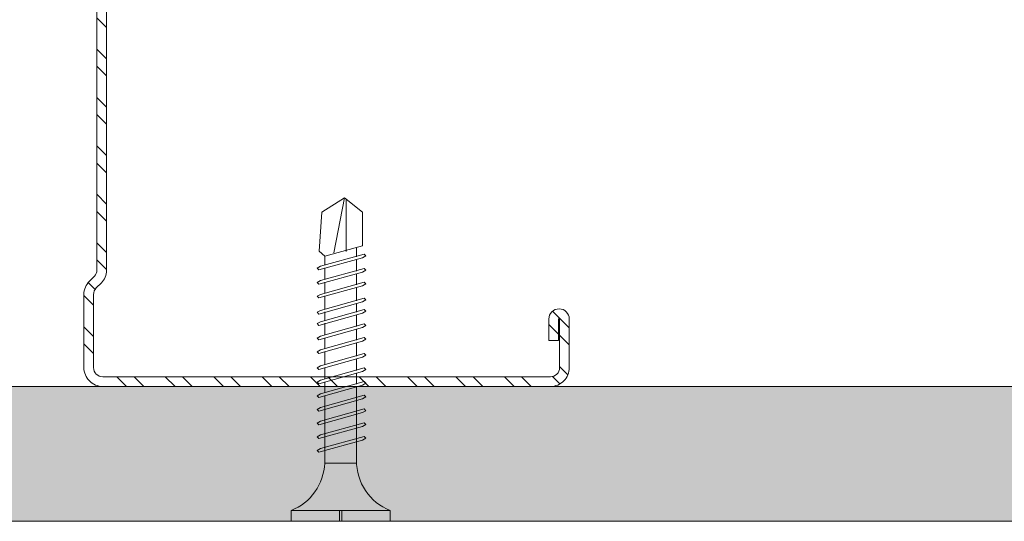
# Model space of a CAD drawing. Units: millimetres. Extents: x 171 to 4626, y -1911 to 4389.
# Drawn here: x 700 to 791, y 2176 to 2222 of the extents above; entities that cross this region are included whole.
import ezdxf

# ---------------------------------------------------------------- set-up
doc = ezdxf.new("R2010")
doc.units = ezdxf.units.MM
doc.linetypes.add('DASHED2', pattern=[0.375, 0.25, -0.125])
for name, color, linetype, lineweight in [('DLS_AlçıLevha', 7, 'Continuous', 13), ('DLS_Hatch_BOARDEX', 30, 'Continuous', 0), ('DLS_Kesik', 151, 'DASHED2', 5), ('DLS_Profil_C', 4, 'Continuous', 0), ('DLS_Vida', 251, 'Continuous', 0)]:
    doc.layers.add(name, color=color, linetype=linetype, lineweight=lineweight)

# ---------------------------------------------------------------- blocks, each defined once
blk = doc.blocks.new('DLS_BOARDEX_12.55')
at = {"layer": 'DLS_Hatch_BOARDEX'}
h = blk.add_hatch(dxfattribs=at)
h.set_pattern_fill('AR-SAND', color=256, scale=0.01, style=0)
h.set_pattern_definition([(37.5, (-51.2575, 8e-15), (-0.0160003, 0.4894132), [0, -0.38608, 0, -0.4318, 0, -0.41275]), (7.5, (-51.2575, 8e-15), (0.4495233, 0.716825), [0, -0.20828, 0, -0.34798, 0, -0.13335]), (327.5, (-51.5699, 8e-15), (0.7909924, 0.0014372), [0, -0.127, 0, -0.4572, 0, -0.5969]), (317.5, (-51.5699, 8e-15), (0.7635565, 0.2229293), [0, -0.0635, 0, -0.29972, 0, -0.3429])])
h.paths.add_polyline_path([(28.2586, 1.25), (-24.4814, 1.25), (-25.1814, 1.1), (-25.1814, 0), (44.9022, 0), (44.9022, 1.1)])
at = {"layer": 'DLS_AlçıLevha'}
blk.add_lwpolyline([(28.2586, 1.25), (-24.4814, 1.25), (-25.1814, 1.1), (-25.1814, 0), (44.9022, 0), (44.9022, 1.1)], close=True, dxfattribs=at)
blk = doc.blocks.new('DLS_Vida_BOARDEX_30')
for p, q in [((0, 0.92), (-0.1, 0.92)), ((-0.1, 0.92), (-0.1, 0)), ((0, 0.92), (0, 0.47)), ((-2.5033, 0.6598), (-2.4593, 0.6075)), ((-2.3642, 0.6477), (-2.4775, 0.2407)), ((-2.3303, 0.6635), (-2.4436, 0.2565)), ((-2.3642, 0.6477), (-2.346, 0.6792)), ((-2.346, 0.6792), (-2.3303, 0.6635)), ((-2.2312, 0.6477), (-2.3445, 0.2407)), ((-2.1973, 0.6635), (-2.3106, 0.2565)), ((-2.2312, 0.6477), (-2.213, 0.6792)), ((-2.1042, 0.6477), (-2.2175, 0.2407)), ((-2.213, 0.6792), (-2.1973, 0.6635)), ((-2.0703, 0.6635), (-2.1836, 0.2565)), ((-2.086, 0.6792), (-2.1042, 0.6477)), ((-2.086, 0.6792), (-2.0703, 0.6635)), ((-1.9556, 0.6477), (-2.069, 0.2407)), ((-1.9217, 0.6635), (-2.035, 0.2565)), ((-1.8506, 0.6477), (-1.9639, 0.2407)), ((-1.9556, 0.6477), (-1.9375, 0.6792)), ((-1.9375, 0.6792), (-1.9217, 0.6635)), ((-1.8166, 0.6635), (-1.9299, 0.2565)), ((-1.8506, 0.6477), (-1.8324, 0.6792)), ((-1.8324, 0.6792), (-1.8166, 0.6635)), ((-1.7176, 0.6477), (-1.8309, 0.2407)), ((-1.6836, 0.6635), (-1.797, 0.2565)), ((-1.7176, 0.6477), (-1.6994, 0.6792)), ((-1.5906, 0.6477), (-1.7039, 0.2407)), ((-1.6994, 0.6792), (-1.6836, 0.6635)), ((-1.5566, 0.6635), (-1.6699, 0.2565)), ((-1.5724, 0.6792), (-1.5906, 0.6477)), ((-1.5724, 0.6792), (-1.5566, 0.6635)), ((-1.442, 0.6477), (-1.5553, 0.2407)), ((-1.4081, 0.6635), (-1.5214, 0.2565)), ((-1.442, 0.6477), (-1.4238, 0.6792)), ((-1.4238, 0.6792), (-1.4081, 0.6635)), ((-1.309, 0.6477), (-1.4223, 0.2407)), ((-1.2751, 0.6635), (-1.3884, 0.2565)), ((-1.309, 0.6477), (-1.2908, 0.6792)), ((-1.182, 0.6477), (-1.2953, 0.2407)), ((-1.2908, 0.6792), (-1.2751, 0.6635)), ((-1.1481, 0.6635), (-1.2614, 0.2565)), ((-1.1638, 0.6792), (-1.182, 0.6477)), ((-1.055, 0.6477), (-1.1683, 0.2407)), ((-1.1638, 0.6792), (-1.1481, 0.6635)), ((-1.0211, 0.6635), (-1.1344, 0.2565)), ((-1.0368, 0.6792), (-1.055, 0.6477)), ((-0.928, 0.6477), (-1.0413, 0.2407)), ((-1.0368, 0.6792), (-1.0211, 0.6635)), ((-0.894, 0.6635), (-1.0074, 0.2565)), ((-0.9098, 0.6792), (-0.928, 0.6477)), ((-0.801, 0.6477), (-0.9143, 0.2407)), ((-0.9098, 0.6792), (-0.894, 0.6635)), ((-0.767, 0.6635), (-0.8803, 0.2565)), ((-0.7828, 0.6792), (-0.801, 0.6477)), ((-0.674, 0.6477), (-0.7873, 0.2407)), ((-0.7828, 0.6792), (-0.767, 0.6635)), ((-0.64, 0.6635), (-0.7533, 0.2565)), ((-0.6558, 0.6792), (-0.674, 0.6477)), ((-0.6558, 0.6792), (-0.64, 0.6635)), ((-2.4593, 0.6075), (-2.5549, 0.2565)), ((-2.3777, 0.6075), (-2.4593, 0.6075)), ((-2.2447, 0.6075), (-2.3491, 0.6075)), ((-2.1177, 0.6075), (-2.2161, 0.6075)), ((-1.9692, 0.6075), (-2.0891, 0.6075)), ((-1.8641, 0.6075), (-1.9405, 0.6075)), ((-1.7366, 0.6075), (-1.8355, 0.6075)), ((-1.7311, 0.6075), (-1.7366, 0.6075)), ((-1.6041, 0.6075), (-1.7025, 0.6075)), ((-1.4555, 0.6075), (-1.5755, 0.6075)), ((-1.3226, 0.6075), (-1.4269, 0.6075)), ((-1.1955, 0.6075), (-1.2939, 0.6075)), ((-0.5398, 0.6078), (-1.1669, 0.6075)), ((-0.5398, 0.6078), (-0.5398, 0.3122)), ((-3, 0.424), (-2.4877, 0.5241)), ((0, 0.47), (-0.1, 0.47)), ((-2.5029, 0.4093), (-2.9883, 0.4093)), ((0, 0.45), (-0.1, 0.45)), ((-0.1, 0.45), (0, 0.45)), ((0, 0.45), (0, 0)), ((-2.4534, 0.3125), (-2.5358, 0.3125)), ((-2.3204, 0.3125), (-2.4247, 0.3125)), ((-2.1934, 0.3125), (-2.2918, 0.3125)), ((-2.0448, 0.3125), (-2.1647, 0.3125)), ((-1.9397, 0.3125), (-2.0162, 0.3125)), ((-1.8122, 0.3125), (-1.9111, 0.3125)), ((-1.8068, 0.3125), (-1.8122, 0.3125)), ((-1.6797, 0.3125), (-1.7781, 0.3125)), ((-1.5312, 0.3125), (-1.6511, 0.3125)), ((-1.3982, 0.3125), (-1.5026, 0.3125)), ((-1.2712, 0.3125), (-1.3696, 0.3125)), ((-0.5661, 0.3125), (-1.2426, 0.3125)), ((-2.4775, 0.2407), (-2.4618, 0.225)), ((-2.4618, 0.225), (-2.4436, 0.2565)), ((-2.3445, 0.2407), (-2.3288, 0.225)), ((-2.3288, 0.225), (-2.3106, 0.2565)), ((-2.2175, 0.2407), (-2.2018, 0.225)), ((-2.2018, 0.225), (-2.1836, 0.2565)), ((-2.069, 0.2407), (-2.0532, 0.225)), ((-2.0532, 0.225), (-2.035, 0.2565)), ((-1.9639, 0.2407), (-1.9481, 0.225)), ((-1.9481, 0.225), (-1.9299, 0.2565)), ((-1.8309, 0.2407), (-1.8151, 0.225)), ((-1.8151, 0.225), (-1.797, 0.2565)), ((-1.7039, 0.2407), (-1.6881, 0.225)), ((-1.6881, 0.225), (-1.6699, 0.2565)), ((-1.5553, 0.2407), (-1.5396, 0.225)), ((-1.5396, 0.225), (-1.5214, 0.2565)), ((-1.4223, 0.2407), (-1.4066, 0.225)), ((-1.4066, 0.225), (-1.3884, 0.2565)), ((-1.2953, 0.2407), (-1.2796, 0.225)), ((-1.2796, 0.225), (-1.2614, 0.2565)), ((-1.1683, 0.2407), (-1.1526, 0.225)), ((-1.1526, 0.225), (-1.1344, 0.2565)), ((-1.0413, 0.2407), (-1.0255, 0.225)), ((-1.0255, 0.225), (-1.0074, 0.2565)), ((-0.9143, 0.2407), (-0.8985, 0.225)), ((-0.8985, 0.225), (-0.8803, 0.2565)), ((-0.7873, 0.2407), (-0.7715, 0.225)), ((-0.7715, 0.225), (-0.7533, 0.2565)), ((0, 0), (-0.1, 0))]:
    blk.add_line(p, q)
for points in [[(0, 0.92), (-0.1, 0.92)], [(-2.5033, 0.6598), (-2.8672, 0.6329), (-3, 0.424)], [(-2.5549, 0.2565), (-2.8672, 0.2565), (-3, 0.424)]]:
    blk.add_lwpolyline(points)
for centre, start, end in [((-0.5581, 1.0994), 272.12815, 338.61644), ((-0.5581, -0.1794), 21.38356, 90.93927)]:
    blk.add_arc(centre, 0.4919, start, end)
blk = doc.blocks.new('DLS_Profil_Boardex_DCC75')
h = blk.add_hatch()
h.set_pattern_fill('ACET-2D-STEEL', color=256)
h.set_pattern_definition([(45, (-1084.8084, 4169.9123), (-2.245064, 2.245064), []), (45, (-1084.8084, 4171.4998), (-2.245064, 2.245064), [])])
edge = h.paths.add_edge_path()
edge.add_line((44.95, -27.2), (42.95, -27.2))
edge.add_arc((42.95, -28.15), 0.95, 90, 270)
edge.add_line((42.95, -29.1), (47.45, -29.1))
edge.add_arc((47.45, -27.35), 1.75, 270, 360)
edge.add_line((49.2, -27.35), (49.2, -0.85))
edge.add_arc((47.45, -0.85), 1.75, 0, 90)
edge.add_line((47.45, 0.9), (40.671, 0.9))
edge.add_arc((40.671, -0.85), 1.75, 90, 135)
edge.add_line((39.434, 0.387), (38.966, -0.08))
edge.add_arc((38.436, 0.45), 0.75, -90, -45, ccw=False)
edge.add_line((38.436, -0.3), (-13.436, -0.3))
edge.add_arc((-13.436, 0.45), 0.75, -135, -90, ccw=False)
edge.add_line((-13.966, -0.08), (-14.434, 0.387))
edge.add_arc((-15.671, -0.85), 1.75, 45, 90)
edge.add_line((-15.671, 0.9), (-22.45, 0.9))
edge.add_arc((-22.45, -0.85), 1.75, 90, 180)
edge.add_line((-24.2, -0.85), (-24.2, -42.35))
edge.add_arc((-22.45, -42.35), 1.75, 180, 270)
edge.add_line((-22.45, -44.1), (-17.95, -44.1))
edge.add_arc((-17.95, -43.15), 0.95, -90, 90)
edge.add_line((-17.95, -42.2), (-19.95, -42.2))
edge.add_line((-19.95, -42.2), (-19.95, -43.088))
edge.add_line((-19.95, -43.088), (-19.95, -43.1))
edge.add_line((-19.95, -43.1), (-17.95, -43.1))
edge.add_arc((-17.95, -43.15), 0.05, -90, 90, ccw=False)
edge.add_line((-17.95, -43.2), (-22.45, -43.2))
edge.add_arc((-22.45, -42.35), 0.85, 180, 270, ccw=False)
edge.add_line((-23.3, -42.35), (-23.3, -0.85))
edge.add_arc((-22.45, -0.85), 0.85, 90, 180, ccw=False)
edge.add_line((-22.45, 0), (-15.671, 0))
edge.add_arc((-15.671, -0.85), 0.85, 45, 90, ccw=False)
edge.add_line((-15.07, -0.249), (-14.603, -0.717))
edge.add_arc((-13.436, 0.45), 1.65, 225, 270)
edge.add_line((-13.436, -1.2), (38.436, -1.2))
edge.add_arc((38.436, 0.45), 1.65, 270, 315)
edge.add_line((39.603, -0.717), (40.07, -0.249))
edge.add_arc((40.671, -0.85), 0.85, 90, 135, ccw=False)
edge.add_line((40.671, 0), (47.45, 0))
edge.add_arc((47.45, -0.85), 0.85, 0, 90, ccw=False)
edge.add_line((48.3, -0.85), (48.3, -27.35))
edge.add_arc((47.45, -27.35), 0.85, -90, 0, ccw=False)
edge.add_line((47.45, -28.2), (42.95, -28.2))
edge.add_arc((42.95, -28.15), 0.05, -270, -90, ccw=False)
edge.add_line((42.95, -28.1), (44.95, -28.1))
edge.add_line((44.95, -28.1), (44.95, -27.2))
blk.add_lwpolyline([(44.95, -27.2), (42.95, -27.2, 1), (42.95, -29.1), (47.45, -29.1, 0.414214), (49.2, -27.35), (49.2, -0.85, 0.414214), (47.45, 0.9), (40.671, 0.9, 0.198912), (39.434, 0.387), (38.966, -0.08, -0.198912), (38.436, -0.3), (-13.436, -0.3, -0.198912), (-13.966, -0.08), (-14.434, 0.387, 0.198912), (-15.671, 0.9), (-22.45, 0.9, 0.414214), (-24.2, -0.85), (-24.2, -42.35, 0.414214), (-22.45, -44.1), (-17.95, -44.1, 1), (-17.95, -42.2), (-19.95, -42.2), (-19.95, -43.088), (-19.95, -43.1), (-17.95, -43.1, -1), (-17.95, -43.2), (-22.45, -43.2, -0.414214), (-23.3, -42.35), (-23.3, -0.85, -0.414214), (-22.45, 0), (-15.671, 0, -0.198912), (-15.07, -0.249), (-14.603, -0.717, 0.198912), (-13.436, -1.2), (38.436, -1.2, 0.198912), (39.603, -0.717), (40.07, -0.249, -0.198912), (40.671, 0), (47.45, 0, -0.414214), (48.3, -0.85), (48.3, -27.35, -0.414214), (47.45, -28.2), (42.95, -28.2, -1), (42.95, -28.1), (44.95, -28.1)], format="xyb", close=True)

msp = doc.modelspace()

# ---------------------------------------------------------------- linework, layer by layer
at = {"layer": 'DLS_Kesik', "ltscale": 50}
msp.add_line((592.079, 2188.209), (1261.124, 2188.209), dxfattribs=at)

# ---------------------------------------------------------------- block references
at = {"xscale": -10, "yscale": 10, "zscale": 10, "rotation": 180}
msp.add_blockref('DLS_BOARDEX_12.55', (836.365, 2188.209), dxfattribs=at)
at = {"layer": 'DLS_Profil_C', "rotation": 90}
msp.add_blockref('DLS_Profil_Boardex_DCC75', (706.502, 2212.409), dxfattribs=at)
at = {"layer": 'DLS_Vida', "xscale": -10.00000000000003, "yscale": 10.00000000000003, "zscale": 10, "rotation": 90}
msp.add_blockref('DLS_Vida_BOARDEX_30', (734.003, 2175.709), dxfattribs=at)

doc.saveas('drawing.dxf')
